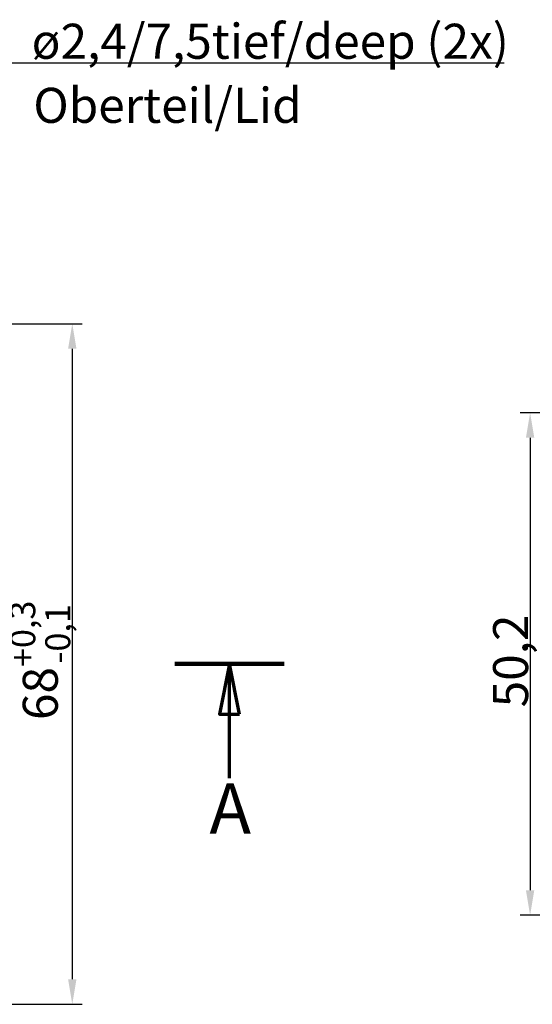
# Model space of a CAD drawing. Units: millimetres. Extents: x 1 to 840, y 1 to 593.
# Drawn here: x 421 to 472, y 291 to 389 of the extents above; entities that cross this region are included whole.
import ezdxf

# ---------------------------------------------------------------- set-up
doc = ezdxf.new("R2010")
doc.units = ezdxf.units.MM
doc.linetypes.add('CHAIN', pattern=[0.3543, 0.2362, -0.0295, 0.0591, -0.0295])
for name, color, linetype, lineweight in [('Bemaßung (ISO)', 1, 'Continuous', 25), ('Schnittlinie (ISO)', 3, 'CHAIN', 70), ('Symbol (ISO)', 1, 'Continuous', 25)]:
    doc.layers.add(name, color=color, linetype=linetype, lineweight=lineweight)
doc.styles.add('3_5', font='isocpeur.ttf', dxfattribs={"width": 1.1})
doc.styles.add('5', font='isocpeur.ttf', dxfattribs={"width": 1.1})
doc.styles.add('Notiztext (DIN)', font='isocpeur.ttf', dxfattribs={"width": 1.1})
doc.styles.add('Textstil12', font='isocpeur.ttf')
doc.dimstyles.new('18-Bopla 3_5', dxfattribs={"dimtxt": 3.5, "dimasz": 2.5, "dimexe": 1, "dimexo": 0, "dimgap": 0.2, "dimtad": 1, "dimdec": 6, "dimrnd": 1e-08, "dimtxsty": '3_5', "dimcen": 0.09, "dimdle": 7, "dimclrd": 1, "dimclre": 1, "dimclrt": 5, "dimadec": 6, "dimazin": 2, "dimtfac": 0.714286, "dimtdec": 3, "dimtmove": 0, "dimatfit": 3, "dimfxl": 1, "dimtolj": 1, "dimlwd": 25, "dimlwe": 25, "dimarcsym": 0})
doc.dimstyles.new('Standard - Methode 2a (DIN)$7', dxfattribs={"dimtxt": 2.5, "dimasz": 2.5, "dimexe": 1, "dimexo": 0, "dimgap": 0.2, "dimtad": 1, "dimtih": 1, "dimtoh": 1, "dimrnd": 1e-08, "dimtxsty": 'Notiztext (DIN)', "dimcen": 0.09, "dimdle": 10, "dimclrd": 256, "dimclre": 256, "dimclrt": 5, "dimazin": 2, "dimtfac": 1.4, "dimtmove": 0, "dimatfit": 3, "dimfxl": 1, "dimtolj": 1, "dimlwd": -1, "dimlwe": -1, "dimarcsym": 0})

# ---------------------------------------------------------------- blocks, each defined once
blk = doc.blocks.new('2DTransSchnitt0')
at = {"layer": 'Schnittlinie (ISO)', "linetype": 'Continuous', "lineweight": 140}
blk.add_line((436.463, 324.715), (447.411, 324.715), dxfattribs=at)
at = {"layer": 'Schnittlinie (ISO)', "linetype": 'Continuous'}
for p, q in [((441.937, 324.715), (440.937, 319.715)), ((441.937, 319.715), (441.937, 324.715)), ((442.937, 319.715), (441.937, 324.715)), ((440.937, 319.715), (442.937, 319.715)), ((441.937, 313.314), (441.937, 319.715))]:
    blk.add_line(p, q, dxfattribs=at)
at = {"layer": 'Schnittlinie (ISO)', "linetype": 'Continuous', "flags": 128}
blk.add_lwpolyline([(442.937, 319.715), (441.937, 324.715), (440.937, 319.715), (442.937, 319.715)], dxfattribs=at)
at = {"layer": 'Schnittlinie (ISO)'}
blk.add_solid([(442.937, 319.715), (441.937, 324.715), (440.937, 319.715), (442.937, 319.715)], dxfattribs=at)
at = {"layer": 'Schnittlinie (ISO)', "insert": (439.937, 306.215), "char_height": 5, "attachment_point": 7, "style": '5'}
blk.add_mtext('A', dxfattribs=at)
blk = doc.blocks.new('*D19')
at = {"layer": 'Bemaßung (ISO)', "color": 1, "linetype": 'Continuous', "lineweight": 25}
for p, q in [((392.097, 358.715), (427.211, 358.715)), ((426.211, 356.215), (426.211, 293.215)), ((392.097, 290.715), (427.211, 290.715))]:
    blk.add_line(p, q, dxfattribs=at)
at = {"layer": 'Bemaßung (ISO)', "color": 1, "linetype": 'Continuous'}
for points in [[(425.794, 356.215), (426.628, 356.215), (426.211, 358.715)], [(425.794, 293.215), (426.628, 293.215), (426.211, 290.715)]]:
    blk.add_solid(points, dxfattribs=at)
at = {"layer": 'Defpoints', "color": 0, "linetype": 'Continuous'}
for p in [(392.097, 358.715), (392.097, 290.715), (426.211, 290.715)]:
    blk.add_point(p, dxfattribs=at)
at = {"layer": 'Bemaßung (ISO)', "color": 5, "linetype": 'Continuous', "lineweight": 25, "insert": (426.011, 319.118), "char_height": 3.5, "attachment_point": 7, "rotation": 90, "style": '3_5'}
blk.add_mtext('\\A1;68{\\H2.500000;\\S+0,3^ -0,1;}', dxfattribs=at)
blk = doc.blocks.new('*D38')
at = {"layer": 'Bemaßung (ISO)', "color": 1, "linetype": 'Continuous', "lineweight": 25}
for p, q in [((503.321, 349.824), (471.006, 349.824)), ((472.006, 347.324), (472.006, 302.106)), ((503.321, 299.606), (471.006, 299.606))]:
    blk.add_line(p, q, dxfattribs=at)
at = {"layer": 'Bemaßung (ISO)', "color": 1, "linetype": 'Continuous'}
for points in [[(471.589, 347.324), (472.423, 347.324), (472.006, 349.824)], [(471.589, 302.106), (472.423, 302.106), (472.006, 299.606)]]:
    blk.add_solid(points, dxfattribs=at)
at = {"layer": 'Defpoints', "color": 0, "linetype": 'Continuous'}
for p in [(503.321, 349.824), (472.006, 299.606), (503.321, 299.606)]:
    blk.add_point(p, dxfattribs=at)
at = {"layer": 'Bemaßung (ISO)', "color": 5, "linetype": 'Continuous', "lineweight": 25, "insert": (471.806, 320.383), "char_height": 3.5, "attachment_point": 7, "rotation": 90, "style": '3_5'}
blk.add_mtext('\\A1;50,2', dxfattribs=at)

msp = doc.modelspace()

# ---------------------------------------------------------------- block references
at = {"layer": 'Schnittlinie (ISO)'}
msp.add_blockref('2DTransSchnitt0', (0, 0), dxfattribs=at)

# ---------------------------------------------------------------- texts
at = {"layer": 'Symbol (ISO)', "color": 5, "char_height": 3.49999994}
for s, insert, width, attachment_point, style in [('{\\fISOCPEUR|b0|i0;\\H3.5000;ø2,4/7,5tief/deep (2x)}', (422.1471943, 385.1820318), 47.922077179, 7, 'Textstil12'), ('{\\fISOCPEUR|b0|i0;\\H3.5000;Oberteil/\\fISOCPEUR|b0|i1;\\H3.5000;Lid}', (422.3158563, 382.2807766), 27.915584445, 1, 'Notiztext (DIN)')]:
    msp.add_mtext(s, dxfattribs=dict(at, insert=insert, width=width, attachment_point=attachment_point, style=style))

# ---------------------------------------------------------------- dimensions: what is measured, and where the dimension line sits
at = {"layer": 'Bemaßung (ISO)', "color": 1, "linetype": 'Continuous', "lineweight": 25}
for base, p1, p2, override, picture, middle in [((426.21109, 290.7146304), (392.0970768, 358.7146304), (392.0970768, 290.7146304), {"dimgap": 0.2, "dimdec": 6, "dimtol": 1, "dimlim": 0, "dimtp": 0.3, "dimtm": 0.1, "dimtdec": 3, "dimtofl": 0, "dimatfit": 1}, '*D19', (426.21109, 324.7146304)), ((472.0059507, 299.6055826), (503.3214857, 349.8236782), (503.3214857, 299.6055826), {"dimdec": 1, "dimtp": 0, "dimtm": 0, "dimtdec": 3, "dimtofl": 0, "dimatfit": 1}, '*D38', (472.0059507, 324.7146304))]:
    dim = msp.add_linear_dim(base=base, p1=p1, p2=p2, angle=90, dimstyle='18-Bopla 3_5', override=override, dxfattribs=at)
    dim.commit()
    dim.dimension.update_dxf_attribs({"geometry": picture, "text_midpoint": middle, "dimtype": 160})

# ---------------------------------------------------------------- leaders
at = {"layer": 'Symbol (ISO)', "annotation_type": 0, "has_hookline": 1, "hookline_direction": 0, "text_width": 47.2499985}
msp.add_leader([(390.0902245, 324.7146304), (391.1847611, 326.907535), (419.6471943, 383.9320318), (419.6471943, 384.7653651), (422.1471943, 384.7653651)], dimstyle='Standard - Methode 2a (DIN)$7', override={"dimgap": 0, "dimtad": 1}, dxfattribs=at)

doc.saveas('drawing.dxf')
